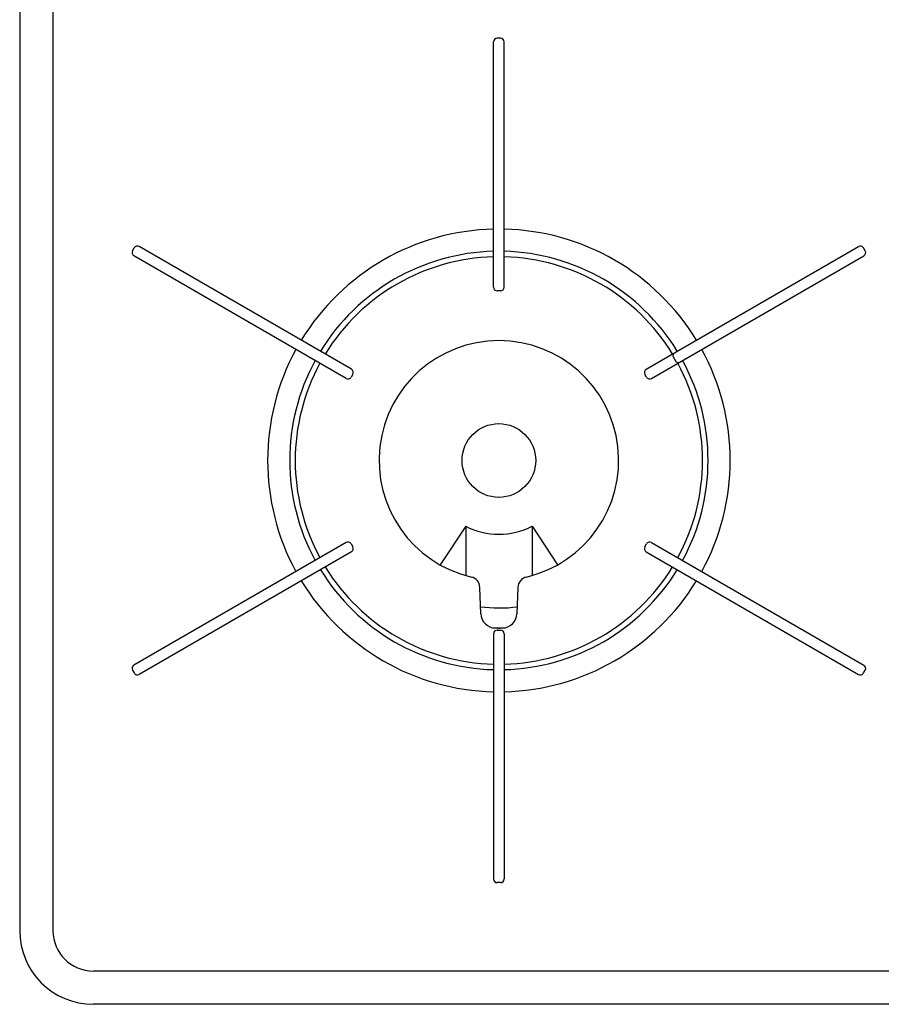
# Model space of a CAD drawing. Extents: x -4482 to 19916, y -3770 to 14367.
# Drawn here: x 1705 to 1939, y 10846 to 11113 of the extents above; entities that cross this region are included whole.
import ezdxf

# ---------------------------------------------------------------- set-up
doc = ezdxf.new("R2010")
doc.units = 0
doc.header["$LTSCALE"] = 100
doc.header["$MEASUREMENT"] = 0
doc.layers.get('0').update_dxf_attribs({"linetype": 'CONTINUOUS'})

# ---------------------------------------------------------------- blocks, each defined once
blk = doc.blocks.new('RB31AW13A16R（平面）')
at = {"linetype": 'Continuous'}
for p, q in [((-295, 485), (-295, 20)), ((-286, 485), (-286, 20)), ((-164.55, 262), (-165.45, 262)), ((-166.45, 194.5), (-166.45, 261)), ((-163.55, 194.5), (-163.55, 261)), ((-264.38, 204.36), (-263.93, 205.14)), ((-206.43, 169.74), (-264.02, 202.99)), ((-204.98, 172.26), (-262.57, 205.51)), ((-125.02, 172.26), (-67.43, 205.51)), ((-123.57, 169.74), (-65.98, 202.99)), ((-65.62, 204.36), (-66.07, 205.14)), ((-164.55, 193.5), (-165.45, 193.5)), ((-117.66, 176.51), (-117.84, 175.82)), ((-117.84, 175.82), (-116.89, 174.18)), ((-116.21, 173.99), (-116.89, 174.18)), ((-204.61, 170.89), (-205.06, 170.11)), ((-124.94, 170.11), (-125.39, 170.89)), ((-174, 129.64), (-180.91, 119.16)), ((-174, 129.64), (-174, 116.27)), ((-156, 129.64), (-156, 116.27)), ((-156, 129.64), (-149.09, 119.16)), ((-206.43, 125.26), (-264.02, 92.01)), ((-205.06, 124.89), (-204.61, 124.11)), ((-125.39, 124.11), (-124.94, 124.89)), ((-123.57, 125.26), (-65.98, 92.01)), ((-204.98, 122.74), (-262.57, 89.49)), ((-125.02, 122.74), (-67.43, 89.49)), ((-169.89, 105.92), (-170.16, 113.06)), ((-159.84, 113.06), (-160.11, 105.92)), ((-165.9, 102.07), (-164.1, 102.07)), ((-165.45, 101.5), (-164.55, 101.5)), ((-165.29, 102.06), (-164.71, 102.06)), ((-166.45, 100.5), (-166.45, 34)), ((-165.87, 101.42), (-165.84, 101.42)), ((-164.14, 101.41), (-164.13, 101.41)), ((-163.55, 100.5), (-163.55, 34)), ((-264.38, 90.64), (-263.93, 89.86)), ((-66.07, 89.86), (-65.62, 90.64)), ((-164.55, 33), (-165.45, 33)), ((0, 9), (-275, 9)), ((0, 0), (-275, 0))]:
    blk.add_line(p, q, dxfattribs=at)
blk.add_circle((-165, 147.5), 10, dxfattribs=at)
for centre, radius, start, end in [((-165.45, 261), 1, 90, 180), ((-164.55, 261), 1, 0, 90), ((-165, 147.5), 62.75, 91.3241, 148.6759), ((-165, 147.5), 62.75, 31.3241, 88.6759), ((-263.07, 204.64), 1, 60, 150), ((-66.93, 204.64), 1, 30, 120), ((-263.52, 203.86), 1, 150, 240), ((-165, 147.5), 56.75, 91.4641, 148.5359), ((-165, 147.5), 56.75, 31.4641, 88.5359), ((-66.48, 203.86), 1, 300, 30), ((-165, 147.5), 55.25, 91.5039, 148.4961), ((-165, 147.5), 55.25, 31.5039, 88.4961), ((-165.45, 194.5), 1, 180, 270), ((-164.55, 194.5), 1, 270, 0), ((-165, 147.5), 32.5, 283.2878, 256.7121), ((-165, 147.5), 62.75, 151.3241, 208.6759), ((-165, 147.5), 62.75, 331.3241, 28.6759), ((-165, 147.5), 56.75, 151.4641, 208.5359), ((-165, 147.5), 55.25, 151.5039, 208.4961), ((-165, 147.5), 55.25, 331.5039, 28.4961), ((-165, 147.5), 56.75, 331.4641, 28.5359), ((-205.48, 171.39), 1, 330, 60), ((-124.52, 171.39), 1, 120, 210), ((-205.93, 170.61), 1, 240, 330), ((-124.07, 170.61), 1, 210, 300), ((-165, 147.5), 20, 243.2563, 296.7437), ((-205.93, 124.39), 1, 30, 120), ((-205.48, 123.61), 1, 300, 30), ((-124.52, 123.61), 1, 150, 240), ((-124.07, 124.39), 1, 60, 150), ((-165, 147.5), 56.75, 211.4641, 268.5359), ((-165, 147.5), 55.25, 211.5039, 268.4961), ((-165, 147.5), 55.25, 271.5039, 328.4961), ((-165, 147.5), 56.75, 271.4641, 328.5359), ((-165, 147.5), 62.75, 211.3241, 268.6759), ((-173.16, 112.95), 3, 2.1426, 76.7121), ((-165, 147.5), 62.75, 271.3241, 328.6759), ((-156.84, 112.95), 3, 103.2878, 177.8558), ((-165, 147.5), 40, 262.7154, 277.1808), ((-165.9, 106.07), 4, 182.1426, 270), ((-164.1, 106.07), 4, 270, 357.8558), ((-165.45, 100.5), 1, 90, 180), ((-164.55, 100.5), 1, 0, 90), ((-263.52, 91.14), 1, 120, 210), ((-66.48, 91.14), 1, 330, 60), ((-263.07, 90.36), 1, 210, 300), ((-66.93, 90.36), 1, 240, 330), ((-165.45, 34), 1, 180, 270), ((-164.55, 34), 1, 270, 0), ((-275, 20), 20, 180, 270), ((-275, 20), 11, 180, 270)]:
    blk.add_arc(centre, radius, start, end, dxfattribs=at)

msp = doc.modelspace()

# ---------------------------------------------------------------- block references
msp.add_blockref('RB31AW13A16R（平面）', (2000, 10846))

doc.saveas('drawing.dxf')
